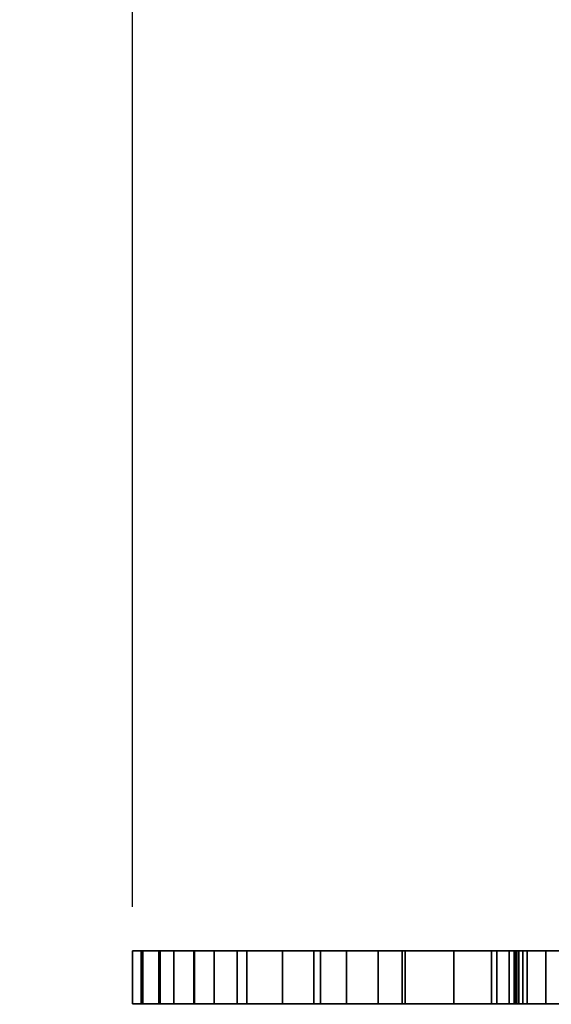
# Model space of a CAD drawing. Extents: x 1222 to 4424, y 751 to 3925.
# Drawn here: x 2439 to 2590, y 1927 to 2207 of the extents above; entities that cross this region are included whole.
import ezdxf

# ---------------------------------------------------------------- set-up
doc = ezdxf.new("R2010")
doc.units = 0
doc.header["$LTSCALE"] = 14.285714
doc.layers.add('mitat', color=7, linetype='Continuous', true_color=0x13a538)
doc.layers.add('valine', color=7, linetype='Continuous')
doc.styles.get("Standard").update_dxf_attribs({"font": 'arial.ttf', "height": 60})
doc.dimstyles.new('oma', dxfattribs={"dimtxt": 60, "dimasz": 100, "dimexe": 20, "dimexo": 20, "dimgap": 30, "dimtad": 0, "dimtih": 1, "dimtoh": 1, "dimdec": 0, "dimzin": 0, "dimdsep": 46, "dimtxsty": 'Standard', "dimcen": 0.09, "dimclrd": 256, "dimadec": 0, "dimazin": 0, "dimtfac": 1, "dimtdec": 0, "dimtofl": 0, "dimtmove": 0, "dimatfit": 3, "dimfxl": 1, "dimtolj": 1, "dimtzin": 0, "dimarcsym": 0})

# ---------------------------------------------------------------- blocks, each defined once
blk = doc.blocks.new('*D3')
at = {"layer": 'Defpoints', "color": 0, "transparency": 16777216}
for p in [(1554.39, 3315.18), (1553.56, 2102.76), (4423.56, 2100.81)]:
    blk.add_point(p, dxfattribs=at)
at = {"layer": 'mitat', "color": 0, "lineweight": -2, "transparency": 16777216}
for p, q in [((1553.58, 2122.76), (1554.4, 3335.18)), ((4423.58, 2120.81), (4424.4, 3333.23))]:
    blk.add_line(p, q, dxfattribs=at)
at = {"layer": 'mitat', "color": 104, "lineweight": -2, "true_color": 0x13a538, "transparency": 16777216}
for p, q in [((1654.39, 3315.11), (2869.39, 3314.29)), ((4324.39, 3313.3), (3109.39, 3314.12))]:
    blk.add_line(p, q, dxfattribs=at)
at = {"layer": 'mitat', "color": 104, "true_color": 0x13a538, "transparency": 16777216}
for points in [[(1654.4, 3331.78), (1654.38, 3298.45), (1554.39, 3315.18)], [(4324.4, 3329.96), (4324.38, 3296.63), (4424.39, 3313.23)]]:
    blk.add_solid(points, dxfattribs=at)
at = {"layer": 'mitat', "color": 0, "transparency": 16777216, "insert": (2989.39, 3314.2), "char_height": 60, "attachment_point": 5}
blk.add_mtext('\\A1;2870', dxfattribs=at)
blk = doc.blocks.new('*D4')
at = {"layer": 'Defpoints', "color": 0, "transparency": 16777216}
for p in [(2518.56, 3100.81), (1312.49, 750.81), (2518.56, 750.81)]:
    blk.add_point(p, dxfattribs=at)
at = {"layer": 'mitat', "color": 0, "lineweight": -2, "transparency": 16777216}
for p, q in [((2498.56, 3100.81), (1292.49, 3100.81)), ((2498.56, 750.81), (1292.49, 750.81))]:
    blk.add_line(p, q, dxfattribs=at)
at = {"layer": 'mitat', "color": 104, "lineweight": -2, "true_color": 0x13a538, "transparency": 16777216}
for p, q in [((1312.49, 3000.81), (1312.49, 1986.46)), ((1312.49, 850.81), (1312.49, 1865.15))]:
    blk.add_line(p, q, dxfattribs=at)
at = {"layer": 'mitat', "color": 104, "true_color": 0x13a538, "transparency": 16777216}
for points in [[(1295.82, 3000.81), (1329.16, 3000.81), (1312.49, 3100.81)], [(1295.82, 850.81), (1329.16, 850.81), (1312.49, 750.81)]]:
    blk.add_solid(points, dxfattribs=at)
at = {"layer": 'mitat', "color": 0, "transparency": 16777216, "insert": (1312.49, 1925.81), "char_height": 60, "attachment_point": 5}
blk.add_mtext('\\A1;2350', dxfattribs=at)
blk = doc.blocks.new('*D5')
at = {"layer": 'Defpoints', "color": 0, "transparency": 16777216}
for p in [(2471.39, 2332.71), (2471.39, 1934.59), (3411.3, 1934.59)]:
    blk.add_point(p, dxfattribs=at)
at = {"layer": 'mitat', "color": 0, "lineweight": -2, "transparency": 16777216}
for p, q in [((2471.39, 1954.59), (2471.39, 2352.71)), ((3411.3, 1954.59), (3411.3, 2352.71))]:
    blk.add_line(p, q, dxfattribs=at)
at = {"layer": 'mitat', "color": 104, "lineweight": -2, "true_color": 0x13a538, "transparency": 16777216}
for p, q in [((2571.39, 2332.71), (2845.17, 2332.71)), ((3311.3, 2332.71), (3037.53, 2332.71))]:
    blk.add_line(p, q, dxfattribs=at)
at = {"layer": 'mitat', "color": 104, "true_color": 0x13a538, "transparency": 16777216}
for points in [[(2571.39, 2349.38), (2571.39, 2316.04), (2471.39, 2332.71)], [(3311.3, 2349.38), (3311.3, 2316.04), (3411.3, 2332.71)]]:
    blk.add_solid(points, dxfattribs=at)
at = {"layer": 'mitat', "color": 0, "transparency": 16777216, "insert": (2941.35, 2332.71), "char_height": 60, "attachment_point": 5}
blk.add_mtext('\\A1;940', dxfattribs=at)

msp = doc.modelspace()

# ---------------------------------------------------------------- linework, layer by layer
at = {"layer": 'valine', "linetype": 'Continuous'}
msp.add_lwpolyline([(3458.56, 750.81, 0.391903), (4423.56, 1750.81), (4423.56, 2100.81, 0.400079), (3458.56, 3100.81), (2518.56, 3100.81, 0.404387), (1553.56, 2100.81), (1553.56, 1750.81, 0.410254), (2518.56, 750.81)], format="xyb", close=True, dxfattribs=at)
for points in [[(2595.4, 1942.09), (2588.66, 1942.09), (2583.35, 1942.09), (2581, 1942.09), (2579.69, 1942.09), (2580.38, 1942.09), (2580.45, 1942.09), (2579.99, 1942.09), (2578.25, 1942.09), (2573.21, 1942.09), (2562.54, 1942.09), (2548.77, 1942.09), (2524.71, 1942.09), (2501.04, 1942.09), (2488.99, 1942.09), (2479.26, 1942.09), (2473.86, 1942.09), (2471.4, 1942.09), (2471.39, 1942.09), (2474.34, 1942.09), (2478.8, 1942.09), (2483.07, 1942.09), (2488.72, 1942.09), (2494.56, 1942.09), (2503.83, 1942.09), (2513.9, 1942.09), (2522.82, 1942.09), (2532.09, 1942.09), (2541.06, 1942.09), (2547.87, 1942.09), (2574.69, 1942.09), (2582.15, 1942.09), (2593.15, 1942.09)], [(2595.4, 1927.09), (2588.66, 1927.09), (2583.35, 1927.09), (2581, 1927.09), (2579.69, 1927.09), (2580.38, 1927.09), (2580.45, 1927.09), (2579.99, 1927.09), (2578.25, 1927.09), (2573.21, 1927.09), (2562.54, 1927.09), (2548.77, 1927.09), (2524.71, 1927.09), (2501.04, 1927.09), (2488.99, 1927.09), (2479.26, 1927.09), (2473.86, 1927.09), (2471.4, 1927.09), (2471.39, 1927.09), (2474.34, 1927.09), (2478.8, 1927.09), (2483.07, 1927.09), (2488.72, 1927.09), (2494.56, 1927.09), (2503.83, 1927.09), (2513.9, 1927.09), (2522.82, 1927.09), (2532.09, 1927.09), (2541.06, 1927.09), (2547.87, 1927.09), (2574.69, 1927.09), (2582.15, 1927.09), (2593.15, 1927.09)]]:
    msp.add_lwpolyline(points, dxfattribs=at)
for points in [[(2471.39, 1942.09), (2471.39, 1927.09), (2474.34, 1927.09), (2474.34, 1942.09)], [(2471.4, 1942.09), (2471.4, 1927.09), (2471.39, 1927.09), (2471.39, 1942.09)], [(2473.86, 1942.09), (2473.86, 1927.09), (2471.4, 1927.09), (2471.4, 1942.09)], [(2479.26, 1942.09), (2479.26, 1927.09), (2473.86, 1927.09), (2473.86, 1942.09)], [(2474.34, 1942.09), (2474.34, 1927.09), (2478.8, 1927.09), (2478.8, 1942.09)], [(2478.8, 1942.09), (2478.8, 1927.09), (2483.07, 1927.09), (2483.07, 1942.09)], [(2488.99, 1942.09), (2488.99, 1927.09), (2479.26, 1927.09), (2479.26, 1942.09)], [(2483.07, 1942.09), (2483.07, 1927.09), (2488.72, 1927.09), (2488.72, 1942.09)], [(2488.72, 1942.09), (2488.72, 1927.09), (2494.56, 1927.09), (2494.56, 1942.09)], [(2501.04, 1942.09), (2501.04, 1927.09), (2488.99, 1927.09), (2488.99, 1942.09)], [(2494.56, 1942.09), (2494.56, 1927.09), (2503.83, 1927.09), (2503.83, 1942.09)], [(2524.71, 1942.09), (2524.71, 1927.09), (2501.04, 1927.09), (2501.04, 1942.09)], [(2503.83, 1942.09), (2503.83, 1927.09), (2513.9, 1927.09), (2513.9, 1942.09)], [(2513.9, 1942.09), (2513.9, 1927.09), (2522.82, 1927.09), (2522.82, 1942.09)], [(2522.82, 1942.09), (2522.82, 1927.09), (2532.09, 1927.09), (2532.09, 1942.09)], [(2548.77, 1942.09), (2548.77, 1927.09), (2524.71, 1927.09), (2524.71, 1942.09)], [(2532.09, 1942.09), (2532.09, 1927.09), (2541.06, 1927.09), (2541.06, 1942.09)], [(2541.06, 1942.09), (2541.06, 1927.09), (2547.87, 1927.09), (2547.87, 1942.09)], [(2547.87, 1942.09), (2547.87, 1927.09), (2574.69, 1927.09), (2574.69, 1942.09)], [(2562.54, 1942.09), (2562.54, 1927.09), (2548.77, 1927.09), (2548.77, 1942.09)], [(2573.21, 1942.09), (2573.21, 1927.09), (2562.54, 1927.09), (2562.54, 1942.09)], [(2578.25, 1942.09), (2578.25, 1927.09), (2573.21, 1927.09), (2573.21, 1942.09)], [(2574.69, 1942.09), (2574.69, 1927.09), (2582.15, 1927.09), (2582.15, 1942.09)], [(2579.99, 1942.09), (2579.99, 1927.09), (2578.25, 1927.09), (2578.25, 1942.09)], [(2579.69, 1942.09), (2579.69, 1927.09), (2580.38, 1927.09), (2580.38, 1942.09)], [(2581, 1942.09), (2581, 1927.09), (2579.69, 1927.09), (2579.69, 1942.09)], [(2580.45, 1942.09), (2580.45, 1927.09), (2579.99, 1927.09), (2579.99, 1942.09)], [(2580.38, 1942.09), (2580.38, 1927.09), (2580.45, 1927.09), (2580.45, 1942.09)], [(2583.35, 1942.09), (2583.35, 1927.09), (2581, 1927.09), (2581, 1942.09)], [(2582.15, 1942.09), (2582.15, 1927.09), (2593.15, 1927.09), (2593.15, 1942.09)], [(2588.66, 1942.09), (2588.66, 1927.09), (2583.35, 1927.09), (2583.35, 1942.09)], [(2595.4, 1942.09), (2595.4, 1927.09), (2588.66, 1927.09), (2588.66, 1942.09)]]:
    msp.add_lwpolyline(points, close=True, dxfattribs=at)

# ---------------------------------------------------------------- dimensions: what is measured, and where the dimension line sits
at = {"layer": 'mitat'}
for p1, p2, distance, picture, middle in [((4423.56, 2100.81), (1553.56, 2102.76), -1212.42, '*D3', (2989.39, 3314.2)), ((2518.56, 3100.81), (2518.56, 750.81), -1206.07, '*D4', (1312.49, 1925.81)), ((3411.3, 1934.59), (2471.39, 1934.59), -398.12, '*D5', (2941.35, 2332.71))]:
    dim = msp.add_aligned_dim(p1=p1, p2=p2, distance=distance, dimstyle='oma', dxfattribs=at)
    dim.commit()
    dim.dimension.update_dxf_attribs({"geometry": picture, "text_midpoint": middle})

doc.saveas('drawing.dxf')
